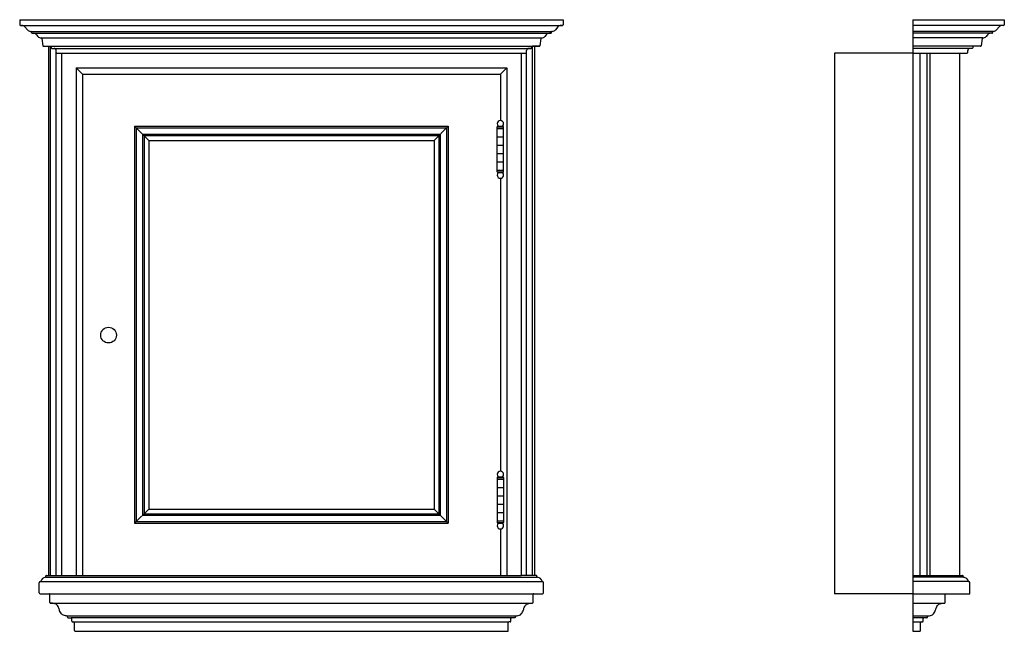
# Model space of a CAD drawing. Units: inches. Extents: x 135.5 to 182.6, y 20.7 to 50.
import ezdxf

# ---------------------------------------------------------------- set-up
doc = ezdxf.new("R2010")
doc.units = ezdxf.units.IN
doc.header["$MEASUREMENT"] = 0
for name, color, linetype in [('Acc2med', 53, 'Continuous'), ('Acc3light', 84, 'Continuous'), ('Acc4hatch', 252, 'Continuous')]:
    doc.layers.add(name, color=color, linetype=linetype)

msp = doc.modelspace()

# ---------------------------------------------------------------- linework, layer by layer
at = {"layer": 'Acc2med'}
for p, q in [((135.493, 49.977), (161.493, 49.977)), ((135.493, 49.977), (135.493, 49.737)), ((161.493, 49.977), (161.493, 49.737)), ((178.227, 49.977), (178.227, 20.7)), ((178.227, 49.977), (182.602, 49.977)), ((182.602, 49.977), (182.602, 49.737)), ((135.528, 49.702), (135.587, 49.702)), ((135.741, 49.631), (135.86, 49.489)), ((161.246, 49.631), (161.126, 49.489)), ((161.458, 49.702), (161.399, 49.702)), ((182.567, 49.702), (178.227, 49.702)), ((182.354, 49.631), (182.235, 49.489)), ((182.567, 49.702), (182.507, 49.702)), ((136.013, 49.417), (136.021, 49.417)), ((136.056, 49.362), (136.056, 49.382)), ((136.091, 49.327), (136.145, 49.327)), ((136.298, 49.256), (136.367, 49.174)), ((136.559, 49.072), (136.601, 48.733)), ((160.427, 49.072), (160.385, 48.733)), ((160.688, 49.256), (160.619, 49.174)), ((160.896, 49.327), (160.841, 49.327)), ((160.931, 49.362), (160.931, 49.382)), ((160.973, 49.417), (160.966, 49.417)), ((182.082, 49.417), (178.227, 49.417)), ((182.004, 49.327), (178.227, 49.327)), ((181.574, 49.102), (178.227, 49.102)), ((181.535, 49.072), (181.494, 48.733)), ((181.797, 49.256), (181.728, 49.174)), ((182.004, 49.327), (181.95, 49.327)), ((182.039, 49.362), (182.039, 49.382)), ((182.082, 49.417), (182.074, 49.417)), ((136.636, 48.702), (136.96, 48.702)), ((136.868, 48.702), (136.868, 23.377)), ((136.995, 48.67), (136.998, 48.635)), ((137.033, 48.602), (137.143, 48.602)), ((159.953, 48.602), (159.843, 48.602)), ((159.991, 48.67), (159.988, 48.635)), ((160.35, 48.702), (160.026, 48.702)), ((160.118, 48.702), (160.118, 23.377)), ((181.459, 48.702), (178.227, 48.702)), ((181.062, 48.602), (178.227, 48.602)), ((181.062, 48.602), (180.952, 48.602)), ((181.099, 48.67), (181.097, 48.635)), ((181.459, 48.702), (181.134, 48.702)), ((137.243, 23.377), (137.243, 48.502)), ((137.243, 48.412), (137.243, 48.502)), ((137.278, 48.377), (159.708, 48.377)), ((159.743, 23.377), (159.743, 48.502)), ((159.743, 48.412), (159.743, 48.502)), ((174.477, 48.377), (174.477, 22.502)), ((178.227, 48.377), (174.477, 48.377)), ((178.227, 48.377), (180.817, 48.377)), ((178.577, 23.377), (178.577, 48.377)), ((178.917, 23.377), (178.917, 48.377)), ((179.052, 23.377), (179.052, 48.377)), ((180.477, 23.377), (180.477, 48.377)), ((180.852, 48.412), (180.852, 48.502)), ((138.493, 47.377), (158.493, 47.377)), ((138.493, 47.377), (138.493, 23.377)), ((158.493, 47.377), (158.493, 45.152)), ((158.338, 42.695), (158.338, 44.845)), ((158.648, 42.695), (158.648, 44.845)), ((158.493, 42.387), (158.493, 28.367)), ((158.338, 28.06), (158.338, 25.91)), ((158.648, 28.06), (158.648, 25.91)), ((158.493, 25.602), (158.493, 23.377)), ((136.746, 23.308), (136.751, 23.355)), ((136.776, 23.377), (137.493, 23.377)), ((137.493, 23.377), (159.493, 23.377)), ((160.21, 23.377), (159.493, 23.377)), ((160.241, 23.308), (160.235, 23.355)), ((178.227, 23.377), (180.606, 23.377)), ((180.653, 23.287), (178.227, 23.287)), ((180.637, 23.308), (180.631, 23.355)), ((136.431, 22.537), (136.431, 23.027)), ((160.556, 22.537), (160.556, 23.027)), ((180.902, 23.077), (178.227, 23.077)), ((180.952, 22.502), (180.952, 23.027)), ((136.931, 22.086), (136.931, 22.467)), ((160.056, 22.086), (160.056, 22.467)), ((160.091, 22.502), (160.521, 22.502)), ((178.227, 22.502), (174.477, 22.502)), ((178.227, 22.502), (180.952, 22.502)), ((179.774, 22.086), (179.774, 22.502)), ((178.227, 22.052), (179.749, 22.052)), ((137.774, 21.385), (137.774, 21.405)), ((137.809, 21.35), (137.958, 21.35)), ((137.993, 21.185), (137.993, 21.315)), ((158.993, 21.185), (158.993, 21.315)), ((159.212, 21.385), (159.212, 21.405)), ((178.227, 21.44), (178.961, 21.44)), ((178.895, 21.35), (178.227, 21.35)), ((178.712, 21.185), (178.712, 21.315)), ((178.93, 21.385), (178.93, 21.405)), ((138.118, 20.735), (138.118, 21.115)), ((158.868, 20.735), (158.868, 21.115)), ((158.958, 21.15), (158.903, 21.15)), ((178.227, 21.15), (178.677, 21.15)), ((178.587, 20.735), (178.587, 21.115)), ((138.153, 20.7), (158.833, 20.7)), ((178.227, 20.7), (178.552, 20.7))]:
    msp.add_line(p, q, dxfattribs=at)
msp.add_circle((139.743, 34.877), 0.375, dxfattribs=at)
for centre, radius, start, end in [((135.528, 49.737), 0.035, 180, 270), ((135.587, 49.502), 0.2, 40, 90), ((136.013, 49.617), 0.2, 220, 270), ((160.973, 49.617), 0.2, 270, 320), ((161.399, 49.502), 0.2, 90, 140), ((161.458, 49.737), 0.035, 270, 0), ((182.082, 49.617), 0.2, 270, 320), ((182.507, 49.502), 0.2, 90, 140), ((182.567, 49.737), 0.035, 270, 0), ((136.021, 49.382), 0.035, 0, 90), ((136.091, 49.362), 0.035, 180, 270), ((136.145, 49.127), 0.2, 40, 90), ((136.52, 49.302), 0.2, 220, 271.0652), ((136.525, 49.067), 0.035, 7, 91.0652), ((160.462, 49.067), 0.035, 88.9348, 173), ((160.466, 49.302), 0.2, 268.9348, 320), ((160.841, 49.127), 0.2, 90, 140), ((160.896, 49.362), 0.035, 270, 0), ((160.966, 49.382), 0.035, 90, 180), ((181.57, 49.067), 0.035, 88.9348, 173), ((181.574, 49.302), 0.2, 268.9348, 320), ((181.95, 49.127), 0.2, 90, 140), ((182.004, 49.362), 0.035, 270, 0), ((182.074, 49.382), 0.035, 90, 180), ((136.636, 48.737), 0.035, 187, 270), ((136.96, 48.667), 0.035, 4, 90), ((137.033, 48.637), 0.035, 184, 270), ((137.143, 48.502), 0.1, 0, 90), ((159.843, 48.502), 0.1, 90, 180), ((159.953, 48.637), 0.035, 270, 356), ((160.026, 48.667), 0.035, 90, 176), ((160.35, 48.737), 0.035, 270, 353), ((180.952, 48.502), 0.1, 90, 180), ((181.062, 48.637), 0.035, 270, 356), ((181.134, 48.667), 0.035, 90, 176), ((181.459, 48.737), 0.035, 270, 353), ((137.278, 48.412), 0.035, 180, 270), ((159.708, 48.412), 0.035, 270, 0), ((180.817, 48.412), 0.035, 270, 0), ((158.493, 44.997), 0.155, 318.419, 221.581), ((158.279, 44.963), 0.132, 296.5629, 317.9156), ((158.366, 44.885), 0.015, 317.9156, 41.581), ((158.62, 44.885), 0.015, 138.419, 222.0844), ((158.707, 44.963), 0.132, 222.0844, 243.4371), ((158.279, 42.577), 0.132, 42.0844, 63.4371), ((158.493, 42.542), 0.155, 138.419, 41.581), ((158.366, 42.655), 0.015, 318.419, 42.0844), ((158.62, 42.655), 0.015, 137.9156, 221.581), ((158.707, 42.577), 0.132, 116.5629, 137.9156), ((158.493, 28.212), 0.155, 318.419, 221.581), ((158.279, 28.178), 0.132, 296.5629, 317.9156), ((158.366, 28.1), 0.015, 317.9156, 41.581), ((158.62, 28.1), 0.015, 138.419, 222.0844), ((158.707, 28.178), 0.132, 222.0844, 243.4371), ((158.279, 25.792), 0.132, 42.0844, 63.4371), ((158.707, 25.792), 0.132, 116.5629, 137.9156), ((158.493, 25.757), 0.155, 138.419, 41.581), ((158.366, 25.87), 0.015, 318.419, 42.0844), ((158.62, 25.87), 0.015, 137.9156, 221.581), ((136.468, 23.106), 0.0309, 293.7794, 341.4011), ((136.748, 23.027), 0.26, 95.5565, 164.7196), ((136.721, 23.311), 0.025, 275.5565, 353), ((136.776, 23.352), 0.025, 90, 173), ((160.21, 23.352), 0.025, 7, 90), ((160.265, 23.311), 0.025, 187, 264.4435), ((160.238, 23.027), 0.26, 15.2804, 84.4435), ((160.518, 23.106), 0.0309, 198.5989, 246.2206), ((180.606, 23.352), 0.025, 7, 90), ((180.661, 23.311), 0.025, 187, 264.4435), ((180.634, 23.027), 0.26, 15.2804, 84.4435), ((180.914, 23.106), 0.0309, 198.5989, 246.2206), ((136.481, 23.027), 0.05, 90, 180), ((160.506, 23.027), 0.05, 0, 90), ((180.902, 23.027), 0.05, 0, 90), ((136.466, 22.537), 0.035, 180, 270), ((136.896, 22.467), 0.035, 0, 90), ((160.091, 22.467), 0.035, 90, 180), ((160.521, 22.537), 0.035, 270, 0), ((136.966, 22.086), 0.035, 180, 267.4443), ((160.021, 22.086), 0.035, 272.5557, 0), ((179.739, 22.086), 0.035, 272.5557, 0), ((137.739, 21.405), 0.035, 360, 88.9833), ((137.809, 21.385), 0.035, 180, 270), ((137.958, 21.315), 0.035, 0, 90), ((159.028, 21.315), 0.035, 90, 180), ((159.177, 21.385), 0.035, 270, 0), ((159.247, 21.405), 0.035, 91.0167, 180), ((178.747, 21.315), 0.035, 90, 180), ((178.895, 21.385), 0.035, 270, 0), ((178.965, 21.405), 0.035, 91.0167, 180), ((138.028, 21.185), 0.035, 180, 270), ((138.083, 21.115), 0.035, 0, 90), ((138.153, 20.735), 0.035, 180, 270), ((158.833, 20.735), 0.035, 270, 0), ((158.903, 21.115), 0.035, 90, 180), ((158.958, 21.185), 0.035, 270, 0), ((178.552, 20.735), 0.035, 270, 0), ((178.622, 21.115), 0.035, 90, 180), ((178.677, 21.185), 0.035, 270, 0)]:
    msp.add_arc(centre, radius, start, end, dxfattribs=at)
for points in [[(137.74, 21.44), (137.705, 21.441), (137.634, 21.445), (137.53, 21.491), (137.456, 21.579), (137.391, 21.698), (137.36, 21.838), (137.307, 21.942), (137.22, 22.012), (137.119, 22.044), (136.964, 22.051)], [(159.246, 21.44), (159.281, 21.441), (159.352, 21.445), (159.456, 21.491), (159.53, 21.579), (159.595, 21.698), (159.626, 21.838), (159.679, 21.942), (159.766, 22.012), (159.867, 22.044), (160.022, 22.051)], [(178.965, 21.44), (178.999, 21.441), (179.07, 21.445), (179.174, 21.491), (179.249, 21.579), (179.314, 21.698), (179.345, 21.838), (179.398, 21.942), (179.484, 22.012), (179.586, 22.044), (179.741, 22.051)]]:
    msp.add_open_spline(points, degree=3, knots=[0.034119, 0.034119, 0.034119, 0.034119, 0.137526, 0.24732, 0.363523, 0.474916, 0.653301, 0.783994, 0.954852, 1.115922, 1.115922, 1.115922, 1.115922], dxfattribs=at)
at = {"layer": 'Acc3light'}
for p, q in [((135.528, 49.702), (161.458, 49.702)), ((136.091, 49.327), (160.896, 49.327)), ((136.636, 48.702), (160.35, 48.702)), ((136.963, 23.377), (136.963, 48.702)), ((137.033, 48.602), (159.953, 48.602)), ((160.023, 23.377), (160.023, 48.702)), ((137.493, 48.377), (137.493, 23.377)), ((159.493, 48.377), (159.493, 23.377)), ((140.993, 44.877), (155.993, 44.877)), ((140.993, 44.877), (140.993, 25.877)), ((155.993, 44.877), (155.993, 25.877)), ((158.338, 44.845), (158.648, 44.845)), ((158.338, 44.77), (158.648, 44.77)), ((158.381, 44.885), (158.605, 44.885)), ((141.443, 44.427), (155.543, 44.427)), ((141.443, 44.427), (141.443, 26.327)), ((155.543, 44.427), (155.543, 26.327)), ((158.338, 44.37), (158.648, 44.37)), ((141.668, 44.202), (155.318, 44.202)), ((141.668, 44.202), (141.668, 26.552)), ((155.318, 44.202), (155.318, 26.552)), ((158.338, 43.97), (158.648, 43.97)), ((158.338, 43.57), (158.648, 43.57)), ((158.338, 43.17), (158.648, 43.17)), ((158.338, 42.77), (158.648, 42.77)), ((158.338, 42.695), (158.648, 42.695)), ((158.381, 42.655), (158.605, 42.655)), ((158.338, 28.06), (158.648, 28.06)), ((158.338, 27.985), (158.648, 27.985)), ((158.381, 28.1), (158.605, 28.1)), ((158.338, 27.585), (158.648, 27.585)), ((158.338, 27.185), (158.648, 27.185)), ((141.668, 26.552), (155.318, 26.552)), ((158.338, 26.785), (158.648, 26.785)), ((158.338, 26.385), (158.648, 26.385)), ((141.443, 26.327), (155.543, 26.327)), ((158.338, 25.985), (158.648, 25.985)), ((158.338, 25.91), (158.648, 25.91)), ((140.993, 25.877), (155.993, 25.877)), ((158.381, 25.87), (158.605, 25.87)), ((136.481, 23.077), (160.506, 23.077)), ((136.466, 22.502), (160.521, 22.502)), ((136.956, 22.052), (160.03, 22.052)), ((159.177, 21.35), (137.958, 21.35)), ((138.028, 21.15), (158.903, 21.15))]:
    msp.add_line(p, q, dxfattribs=at)
at = {"layer": 'Acc4hatch'}
for p, q in [((136.013, 49.417), (160.973, 49.417)), ((136.52, 49.102), (160.466, 49.102)), ((138.193, 47.677), (158.793, 47.677)), ((138.193, 47.677), (138.193, 23.377)), ((138.493, 47.377), (138.193, 47.677)), ((158.493, 47.377), (158.793, 47.677)), ((158.793, 47.677), (158.793, 23.377)), ((141.668, 44.202), (140.993, 44.877)), ((141.068, 44.802), (155.918, 44.802)), ((141.068, 44.802), (141.068, 25.952)), ((155.318, 44.202), (155.993, 44.877)), ((155.918, 44.802), (155.918, 25.952)), ((141.368, 44.502), (155.618, 44.502)), ((141.368, 44.502), (141.368, 26.252)), ((155.618, 44.502), (155.618, 26.252)), ((141.668, 26.552), (140.993, 25.877)), ((155.318, 26.552), (155.993, 25.877)), ((141.068, 25.952), (155.918, 25.952)), ((141.368, 26.252), (155.618, 26.252)), ((136.729, 23.287), (160.257, 23.287)), ((137.744, 21.44), (159.242, 21.44))]:
    msp.add_line(p, q, dxfattribs=at)

doc.saveas('drawing.dxf')
